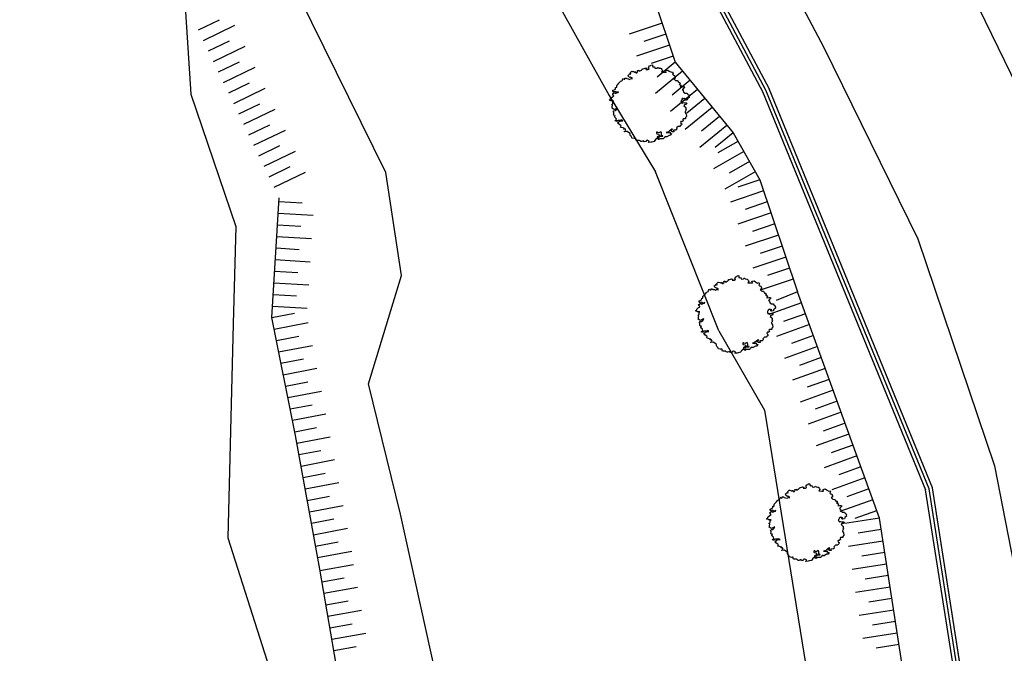
# Model space of a CAD drawing. Units: millimetres. Extents: x -291 to 2880, y -318 to 996.
# Drawn here: x 587 to 629, y 64 to 92 of the extents above; entities that cross this region are included whole.
import ezdxf

# ---------------------------------------------------------------- set-up
doc = ezdxf.new("R2010")
doc.units = ezdxf.units.MM
for name, color, linetype in [('0.05', 10, 'Continuous'), ('0.10', 3, 'Continuous'), ('Aerofotogrammetrico', 10, 'Continuous'), ('Demolizione  0.15', 41, 'Continuous'), ('Nuove opere 0.15', 20, 'Continuous')]:
    doc.layers.add(name, color=color, linetype=linetype)

msp = doc.modelspace()

# ---------------------------------------------------------------- linework, layer by layer
at = {"layer": '0.05', "ltscale": 0.2, "elevation": 0.06}
msp.add_lwpolyline([(645.6753, 65.2799), (641.147, 68.699), (637.2824, 72.8295), (635.1124, 75.781), (633.7629, 78.8989), (630.3133, 86.8977), (623.9282, 100.023), (619.6628, 107.7177), (616.5619, 113.4268)], dxfattribs=at)
at = {"layer": '0.10'}
msp.add_line((628.5052, 54.219, -4.674), (625.82, 71.4039, -4.674), dxfattribs=at)
msp.add_line((628.5052, 54.219, -4.674), (625.82, 71.4039, -4.674), dxfattribs=at)
at = {"layer": 'Aerofotogrammetrico', "elevation": 0.06}
msp.add_lwpolyline([(552.8108, 131.8248), (553.1396, 131.7447), (554.9328, 132.0749), (568.978, 135.6411), (572.5666, 136.2348), (575.7044, 136.3452), (581.2854, 135.4062), (585.9025, 133.3648), (592.7317, 128.2958), (600.7528, 120.6975), (607.9095, 113.0033), (612.4027, 106.8837), (621.1388, 90.3615), (625.1973, 82.1137), (628.482, 72.3453), (630.926, 59.8759)], dxfattribs=at)
at = {"layer": 'Aerofotogrammetrico', "ltscale": 0.2, "elevation": 0.06}
msp.add_lwpolyline([(645.6753, 65.2799), (641.147, 68.699), (637.2824, 72.8295), (635.1124, 75.781), (633.7629, 78.8989), (630.3133, 86.8977), (623.9282, 100.023), (619.6628, 107.7177), (616.5619, 113.4268)], dxfattribs=at)
at = {"layer": 'Demolizione  0.15'}
for p, q in [((602.3554, 84.9606, -3.3133), (592.5785, 104.7746, -3.9998)), ((608.172, 95.0231, -3.3558), (611.942, 88.2615, -3.3672)), ((613.4222, 93.7514, -5.5693), (614.7792, 89.6942, -5.2376)), ((593.7126, 92.3063, -4.9027), (593.9761, 88.324, -4.8974)), ((594.2999, 91.0854, -1.5816), (595.201, 91.519, -1.5816)), ((614.2141, 91.3797, -5.5693), (612.7919, 90.903, -5.5693)), ((594.5167, 90.6348, -1.5816), (595.8684, 91.2852, -1.5816)), ((614.373, 90.9057, -5.5693), (613.4249, 90.5878, -5.5693)), ((594.7335, 90.1843, -1.5816), (595.6346, 90.6179, -1.5816)), ((594.9503, 89.7337, -1.5816), (596.302, 90.3842, -1.5816)), ((614.532, 90.4316, -5.5693), (613.1097, 89.9548, -5.5693)), ((595.1671, 89.2832, -1.5816), (596.0682, 89.7168, -1.5816)), ((614.6909, 89.9575, -5.5693), (613.7427, 89.6397, -5.5693)), ((614.7792, 89.6942, -5.2376), (614.0053, 89.0608, -5.2376)), ((614.7792, 89.6942, -5.2376), (617.2587, 86.665, -5.6379)), ((595.384, 88.8326, -1.5816), (596.7356, 89.4831, -1.5816)), ((615.0959, 89.3073, -5.2376), (613.9351, 88.3572, -5.2376)), ((595.6008, 88.3821, -1.5816), (596.5019, 88.8157, -1.5816)), ((615.4125, 88.9204, -5.2376), (614.6387, 88.287, -5.2376)), ((595.8176, 87.9315, -1.5816), (597.1692, 88.582, -1.5816)), ((615.7292, 88.5335, -5.2376), (614.5685, 87.5834, -5.2376)), ((593.9761, 88.324, -4.8974), (595.9016, 82.6384, -4.8332)), ((611.942, 88.2615, -3.3672), (613.9245, 84.9859, -3.5757)), ((616.0459, 88.1465, -5.2376), (615.2721, 87.5131, -5.2376)), ((596.0344, 87.481, -1.5816), (596.9355, 87.9146, -1.5816)), ((596.2512, 87.0304, -1.5816), (597.6028, 87.6809, -1.5816)), ((616.3626, 87.7596, -5.2376), (615.2019, 86.8095, -5.2376)), ((616.6793, 87.3727, -5.2376), (615.9055, 86.7393, -5.2376)), ((596.468, 86.5799, -1.5816), (597.3691, 87.0135, -1.5816)), ((596.6848, 86.1293, -1.5816), (598.0365, 86.7798, -1.5816)), ((616.996, 86.9858, -5.2376), (615.8353, 86.0357, -5.2376)), ((617.2587, 86.665, -5.6379), (616.4848, 86.0316, -5.6379)), ((617.4707, 86.2933, -5.5939), (616.6021, 85.7979, -5.5939)), ((617.2587, 86.665, -5.6379), (618.4127, 84.6412, -5.7426)), ((596.9016, 85.6788, -1.5816), (597.8027, 86.1124, -1.5816)), ((597.1185, 85.2282, -1.5816), (598.4701, 85.8787, -1.5816)), ((597.1185, 85.2282, -1.5816), (598.4701, 85.8787, -1.5816)), ((617.7184, 85.8589, -5.5939), (616.4154, 85.1159, -5.5939)), ((617.9661, 85.4246, -5.5939), (617.0975, 84.9292, -5.5939)), ((597.3353, 84.7777, -1.5816), (598.2364, 85.2113, -1.5816)), ((616.6483, 78.1529, -3.5561), (613.9245, 84.9859, -3.5757)), ((618.2138, 84.9902, -5.5939), (616.9108, 84.2472, -5.5939)), ((597.5521, 84.3271, -1.5816), (598.9037, 84.9776, -1.5816)), ((603.0191, 80.5309, -3.1605), (602.3554, 84.9606, -3.3133)), ((618.4127, 84.6414, -5.7426), (617.4647, 84.3229, -5.7426)), ((618.4127, 84.6412, -5.7426), (620.032, 79.8305, -5.293)), ((618.5719, 84.1674, -5.7426), (617.15, 83.6897, -5.7426)), ((597.4484, 78.7325, -4.8512), (597.7691, 83.8759, -4.9939)), ((597.7588, 83.7104, -4.7543), (598.7569, 83.6482, -4.7543)), ((618.7311, 83.6935, -5.7426), (617.7832, 83.375, -5.7426)), ((597.7277, 83.2114, -4.7543), (599.2248, 83.118, -4.7543)), ((618.8903, 83.2195, -5.7426), (617.4684, 82.7418, -5.7426)), ((595.9016, 82.6384, -4.8332), (595.7933, 78.4532, -4.8312)), ((597.6966, 82.7124, -4.7543), (598.6946, 82.6501, -4.7543)), ((619.0496, 82.7455, -5.7426), (618.1016, 82.4271, -5.7426)), ((597.6655, 82.2133, -4.7543), (599.1625, 82.12, -4.7543)), ((619.2088, 82.2715, -5.7426), (617.7869, 81.7939, -5.7426)), ((597.6343, 81.7143, -4.7543), (598.6324, 81.6521, -4.7543)), ((619.368, 81.7976, -5.7426), (618.4201, 81.4791, -5.7426)), ((597.6032, 81.2153, -4.7543), (599.1003, 81.1219, -4.7543)), ((619.5272, 81.3236, -5.7426), (618.1053, 80.8459, -5.7426)), ((619.6865, 80.8496, -5.7426), (618.7385, 80.5312, -5.7426)), ((597.5721, 80.7162, -4.7543), (598.5702, 80.654, -4.7543)), ((601.6003, 75.8773, -3.3509), (603.0191, 80.5309, -3.1605)), ((619.8457, 80.3757, -5.7426), (618.4238, 79.898, -5.7426)), ((597.541, 80.2172, -4.7543), (599.0381, 80.1238, -4.7543)), ((597.5099, 79.7182, -4.7543), (598.5079, 79.6559, -4.7543)), ((620.032, 79.8305, -5.293), (619.1064, 79.452, -5.293)), ((623.5414, 70.1029, -3.9181), (620.032, 79.8305, -5.293)), ((597.4787, 79.2191, -4.7543), (598.9758, 79.1258, -4.7543)), ((620.2017, 79.3602, -5.293), (618.7907, 78.8511, -5.293)), ((598.4686, 73.6614, -4.812), (597.4484, 78.7325, -4.8512)), ((597.4507, 78.7203, -4.7543), (598.433, 78.9077, -4.7543)), ((620.3714, 78.8898, -5.293), (619.4307, 78.5505, -5.293)), ((595.7933, 78.4532, -4.8312), (595.5701, 69.2639, -4.765)), ((597.5495, 78.2301, -4.7543), (599.0178, 78.5103, -4.7543)), ((620.5411, 78.4195, -5.293), (619.1301, 77.9105, -5.293)), ((597.6481, 77.7399, -4.7543), (598.6204, 77.9254, -4.7543)), ((616.6456, 78.1516, -3.5561), (618.6128, 74.7482, -3.6121)), ((620.7107, 77.9492, -5.293), (619.7701, 77.6098, -5.293)), ((597.7467, 77.2497, -4.7543), (599.2053, 77.528, -4.7543)), ((620.8804, 77.4789, -5.293), (619.4694, 76.9698, -5.293)), ((621.0501, 77.0085, -5.293), (620.1094, 76.6692, -5.293)), ((597.8453, 76.7595, -4.7543), (598.8078, 76.9432, -4.7543)), ((597.944, 76.2693, -4.7543), (599.3927, 76.5457, -4.7543)), ((621.2198, 76.5382, -5.293), (619.8088, 76.0292, -5.293)), ((598.0426, 75.7791, -4.7543), (598.9952, 75.9609, -4.7543)), ((602.9743, 70.2685, -3.1924), (601.6003, 75.8773, -3.3509)), ((621.3894, 76.0679, -5.293), (620.4488, 75.7285, -5.293)), ((598.1412, 75.2889, -4.7543), (599.5801, 75.5634, -4.7543)), ((621.5591, 75.5975, -5.293), (620.1481, 75.0885, -5.293)), ((598.2398, 74.7987, -4.7543), (599.1827, 74.9786, -4.7543)), ((621.7288, 75.1272, -5.293), (620.7881, 74.7878, -5.293)), ((598.3384, 74.3085, -4.7543), (599.7675, 74.5812, -4.7543)), ((618.6128, 74.7482, -3.6121), (622.8178, 48.7448, -3.6791)), ((621.8985, 74.6569, -5.293), (620.4875, 74.1478, -5.293)), ((598.4371, 73.8183, -4.7543), (599.3701, 73.9963, -4.7543)), ((598.4371, 73.8183, -4.7543), (599.3701, 73.9963, -4.7543)), ((622.0681, 74.1865, -5.293), (621.1275, 73.8472, -5.293)), ((599.5123, 67.9152, -4.7543), (598.4686, 73.6614, -4.812)), ((598.5294, 73.3269, -4.7543), (599.9549, 73.5989, -4.7543)), ((598.5294, 73.3269, -4.7543), (599.9549, 73.5989, -4.7543)), ((622.2378, 73.7162, -5.293), (620.8268, 73.2072, -5.293)), ((622.2378, 73.7162, -5.293), (620.8268, 73.2072, -5.293)), ((622.4075, 73.2459, -5.293), (621.4668, 72.9065, -5.293)), ((598.6187, 72.8349, -4.7543), (599.5575, 73.014, -4.7543)), ((622.5772, 72.7756, -5.293), (621.1662, 72.2665, -5.293)), ((598.7081, 72.3429, -4.7543), (600.1423, 72.6166, -4.7543)), ((622.7469, 72.3052, -5.293), (621.8062, 71.9659, -5.293)), ((598.7975, 71.851, -4.7543), (599.7449, 72.0317, -4.7543)), ((598.8868, 71.359, -4.7543), (600.3298, 71.6343, -4.7543)), ((622.9165, 71.8349, -5.293), (621.5055, 71.3259, -5.293)), ((598.9762, 70.867, -4.7543), (599.9323, 71.0495, -4.7543)), ((623.0862, 71.3646, -5.293), (622.1456, 71.0252, -5.293)), ((599.0655, 70.3751, -4.7543), (600.5172, 70.652, -4.7543)), ((623.2559, 70.8942, -5.293), (621.8449, 70.3852, -5.293)), ((605.0131, 61.042, -3.2291), (602.9743, 70.2685, -3.1924)), ((623.4256, 70.4239, -5.293), (622.4849, 70.0846, -5.293)), ((599.1549, 69.8831, -4.7543), (600.1197, 70.0672, -4.7543)), ((623.5414, 70.1029, -3.9181), (622.0594, 69.8714, -3.9181)), ((626.2266, 52.9181, -3.9181), (623.5414, 70.1029, -3.9181)), ((599.2442, 69.3911, -4.7543), (600.7046, 69.6697, -4.7543)), ((623.6186, 69.6089, -3.9181), (622.6306, 69.4546, -3.9181)), ((595.5701, 69.2639, -4.765), (597.9521, 61.7704, -4.7091)), ((599.3336, 68.8991, -4.7543), (600.3072, 69.0849, -4.7543)), ((623.6958, 69.1149, -3.9181), (622.2138, 68.8834, -3.9181)), ((599.4186, 68.4063, -4.7543), (600.892, 68.6875, -4.7543)), ((623.773, 68.6209, -3.9181), (622.785, 68.4665, -3.9181)), ((599.5218, 67.8594, -4.6332), (600.9611, 68.1148, -4.6332)), ((623.8502, 68.1269, -3.9181), (622.3681, 67.8954, -3.9181)), ((600.7699, 60.572, -4.7523), (599.5123, 67.9152, -4.7543)), ((599.6062, 67.3666, -4.6332), (600.5561, 67.5352, -4.6332)), ((623.9273, 67.6329, -3.9181), (622.9393, 67.4785, -3.9181)), ((599.6907, 66.8737, -4.6332), (601.1358, 67.1302, -4.6332)), ((624.0045, 67.1389, -3.9181), (622.5225, 66.9073, -3.9181)), ((599.7751, 66.3809, -4.6332), (600.7309, 66.5505, -4.6332)), ((624.0817, 66.6449, -3.9181), (623.0937, 66.4905, -3.9181)), ((599.8595, 65.8881, -4.6332), (601.3106, 66.1456, -4.6332)), ((624.1589, 66.1509, -3.9181), (622.6769, 65.9193, -3.9181)), ((599.9439, 65.3952, -4.6332), (600.9056, 65.5659, -4.6332)), ((624.2361, 65.6569, -3.9181), (623.2481, 65.5025, -3.9181)), ((600.0283, 64.9024, -4.6332), (601.4853, 65.161, -4.6332)), ((624.3133, 65.1629, -3.9181), (622.8313, 64.9313, -3.9181)), ((600.1127, 64.4096, -4.6332), (601.0804, 64.5813, -4.6332)), ((624.3905, 64.6689, -3.9181), (623.4025, 64.5145, -3.9181))]:
    msp.add_line(p, q, dxfattribs=at)
at = {"layer": 'Nuove opere 0.15', "linetype": 'Continuous'}
for p, q in [((613.1285, 98.6043, -4.674), (618.5418, 88.4147, -4.674)), ((618.5291, 88.4419, -4.674), (625.5291, 71.3228, -4.674)), ((628.2047, 54.1993, -4.674), (625.5291, 71.3228, -4.674))]:
    msp.add_line(p, q, dxfattribs=at)
at = {"layer": 'Nuove opere 0.15', "elevation": -2.2143}
msp.add_lwpolyline([(626.784, 28.9418), (627.9905, 38.8965), (628.3549, 54.2092), (625.6746, 71.3634), (618.6679, 88.4987), (613.2581, 98.6799), (605.6318, 110.6361), (601.3011, 116.0931), (599.6919, 116.172)], dxfattribs=at)
msp.add_lwpolyline([(626.784, 28.9418), (627.9905, 38.8965), (628.3549, 54.2092), (625.6746, 71.3634), (618.6679, 88.4987), (613.2581, 98.6799), (605.6318, 110.6361), (601.3011, 116.0931), (599.6919, 116.172)], dxfattribs=at)
at = {"layer": 'Nuove opere 0.15', "linetype": 'Continuous', "elevation": -4.674}
for points in [[(605.7493, 110.7293), (613.3878, 98.7555), (618.8068, 88.5555)], [(628.5052, 54.219), (625.82, 71.4039), (618.8068, 88.5555)]]:
    msp.add_lwpolyline(points, dxfattribs=at)
at = {"layer": 'Nuove opere 0.15'}
for points in [[(613.9695, 86.643), (613.9887, 86.6237), (614.0785, 86.6109), (614.0978, 86.5468), (614.0016, 86.4891), (613.9951, 86.4379), (613.9695, 86.3994), (613.9246, 86.3738), (613.9054, 86.3289), (613.8733, 86.2904), (613.7707, 86.2648), (613.7322, 86.2584), (613.6296, 86.2456), (613.6488, 86.2776), (613.6616, 86.3033), (613.6552, 86.3097), (613.6296, 86.3225), (613.5654, 86.3417), (613.5462, 86.3353), (613.5141, 86.2904), (613.4436, 86.284), (613.4179, 86.3225), (613.3217, 86.2904), (613.3025, 86.2904), (613.2512, 86.3225), (613.2448, 86.3353), (613.1037, 86.3353), (613.0844, 86.3674), (613.0844, 86.4058), (613.0844, 86.425), (613.0588, 86.425), (613.0075, 86.4186), (612.9241, 86.4379), (612.9177, 86.4507), (612.9049, 86.502), (612.86, 86.5404), (612.8407, 86.5725), (612.8407, 86.6301), (612.7702, 86.6814), (612.7061, 86.7263), (612.6034, 86.7071), (612.5906, 86.7263), (612.6547, 86.7519), (612.6291, 86.8288), (612.5585, 86.8224), (612.597, 86.8545), (612.5457, 86.8737), (612.4559, 86.8929), (612.4303, 86.9057), (612.4495, 86.9698), (612.3982, 87.0019), (612.3405, 87.0468), (612.2956, 87.0916), (612.3597, 87.1301), (612.379, 87.1685), (612.411, 87.1685), (612.5201, 87.1813), (612.4559, 87.2198), (612.4303, 87.2006), (612.3213, 87.2006), (612.2699, 87.1813), (612.2828, 87.1557), (612.2058, 87.1621), (612.1994, 87.1878), (612.2507, 87.2326), (612.2443, 87.2839), (612.193, 87.3288), (612.1737, 87.348), (612.1802, 87.3864), (612.1994, 87.4121), (612.1417, 87.4185), (612.1224, 87.4441), (612.1353, 87.5018), (612.1353, 87.5339), (612.116, 87.5659), (612.1417, 87.6108), (612.1994, 87.6172), (612.2571, 87.662), (612.2828, 87.7005), (612.2956, 87.7325), (612.2571, 87.7069), (612.2122, 87.6813), (612.1545, 87.662), (612.1224, 87.6749), (612.0583, 87.7197), (612.0647, 87.739), (612.0711, 87.8031), (612.0775, 87.8351), (612.084, 87.8543), (612.0455, 87.88), (612.0583, 87.8864), (612.084, 87.9056), (612.1032, 87.9312), (612.1032, 88.0081), (612.1353, 88.0274), (612.084, 88.0338), (612.0326, 88.0274), (612.0198, 88.0402), (611.9493, 88.0658), (611.9429, 88.0722), (612.0006, 88.1107), (611.9942, 88.1427), (612.0262, 88.1748), (612.0775, 88.2132), (612.116, 88.2325), (612.1353, 88.2517), (612.1224, 88.2709), (612.1032, 88.2773), (612.0904, 88.3222), (612.0775, 88.3414), (612.1096, 88.3607), (612.1288, 88.3607), (612.1673, 88.4119), (612.1866, 88.3799), (612.1994, 88.3543), (612.2443, 88.3799), (612.2699, 88.3863), (612.3277, 88.3991), (612.3469, 88.4312), (612.2828, 88.4055), (612.2443, 88.4183), (612.2122, 88.444), (612.116, 88.4312), (612.0968, 88.4376), (612.0968, 88.4953), (612.1481, 88.5145), (612.2058, 88.5465), (612.2122, 88.617), (612.2635, 88.6234), (612.2635, 88.6747), (612.2635, 88.7004), (612.302, 88.7324), (612.3726, 88.8093), (612.4046, 88.8414), (612.411, 88.867), (612.4239, 88.8798), (612.488, 88.899), (612.5072, 88.9247), (612.5072, 88.9503), (612.5265, 88.9824), (612.5585, 89.0016), (612.5714, 88.9695), (612.6163, 88.976), (612.6163, 89.0144), (612.674, 89.0144), (612.6932, 88.9952), (612.7574, 88.9824), (612.8215, 88.9631), (612.8471, 88.9824), (612.9369, 88.9952), (612.86, 89.0529), (612.8471, 89.0401), (612.7894, 89.0721), (612.7766, 89.0913), (612.7509, 89.1426), (612.783, 89.1618), (612.7958, 89.1811), (612.8279, 89.2131), (612.8407, 89.1875), (612.8728, 89.1939), (612.86, 89.2516), (612.9113, 89.3092), (612.9369, 89.3028), (612.9818, 89.2964), (613.0075, 89.29), (613.0267, 89.2708), (613.0588, 89.2772), (613.0716, 89.3028), (613.0909, 89.2451), (613.1357, 89.2451), (613.1357, 89.2644), (613.1678, 89.2964), (613.155, 89.3413), (613.2191, 89.3541), (613.2127, 89.3221), (613.2576, 89.3221), (613.3025, 89.3477), (613.3346, 89.3605), (613.3602, 89.3926), (613.3666, 89.4246), (613.4051, 89.4182), (613.4821, 89.4502), (613.5526, 89.4374), (613.5141, 89.3926), (613.559, 89.3862), (613.6167, 89.3862), (613.6424, 89.4054), (613.6616, 89.4182), (613.636, 89.4567), (613.6424, 89.4951), (613.6745, 89.54), (613.7258, 89.5528), (613.7322, 89.572), (613.8027, 89.5848), (613.7963, 89.5464), (613.8092, 89.5015), (613.8476, 89.4951), (613.8861, 89.5015), (613.8989, 89.4438), (613.9374, 89.4374), (614.008, 89.4438), (614.0272, 89.4759), (614.0593, 89.4695), (614.0785, 89.4438), (614.1491, 89.4374), (614.1811, 89.431), (614.194, 89.4054), (614.2196, 89.3733), (614.2324, 89.3413), (614.194, 89.2772), (614.3222, 89.2708), (614.3864, 89.258), (614.3735, 89.3092), (614.3671, 89.3413), (614.4569, 89.3605), (614.5146, 89.3157), (614.6108, 89.2644), (614.6621, 89.2836), (614.6942, 89.2323), (614.6557, 89.1811), (614.7006, 89.149), (614.7455, 89.1298), (614.7776, 89.0593), (614.7712, 89.0144), (614.7134, 88.976), (614.7455, 88.9567), (614.7904, 88.9183), (614.8609, 88.9119), (614.8802, 88.8926), (614.9122, 88.835), (614.97, 88.8285), (614.9828, 88.7837), (614.9443, 88.7452), (615.0277, 88.7132), (615.0341, 88.7068), (614.9956, 88.6427), (615.0405, 88.6363), (615.0918, 88.6427), (615.1624, 88.6491), (615.1816, 88.6234), (615.1046, 88.5465), (615.0726, 88.5209), (615.1239, 88.4953), (615.1175, 88.4824), (615.1367, 88.4119), (615.2073, 88.3671), (615.2842, 88.3671), (615.3099, 88.335), (615.3163, 88.3158), (615.3612, 88.2902), (615.3804, 88.2645), (615.3676, 88.2517), (615.374, 88.1876), (615.374, 88.1876), (615.3035, 88.1363), (615.297, 88.1107), (615.2906, 88.0787), (615.2008, 88.0594), (615.1816, 88.0722), (615.1624, 88.0851), (615.2201, 88.1107), (615.1688, 88.1363), (615.1175, 88.1299), (615.1239, 88.1556), (615.0598, 88.1043), (615.0726, 88.0915), (615.079, 88.0851), (615.0277, 88.053), (615.0277, 88.0338), (615.0213, 88.0017), (615.0469, 88.0017), (615.0533, 87.9569), (615.079, 87.9312), (615.0982, 87.9569), (615.1111, 87.9633), (615.1752, 87.9505), (615.2265, 87.9505), (615.2714, 87.9505), (615.2329, 87.88), (615.1816, 87.8671), (615.1495, 87.8287), (615.2201, 87.7646), (615.2329, 87.7582), (615.2329, 87.6941), (615.2201, 87.662), (615.2457, 87.662), (615.2457, 87.6492), (615.2201, 87.5915), (615.2008, 87.5659), (615.2008, 87.5467), (615.2137, 87.5146), (615.2522, 87.4762), (615.265, 87.3672), (615.2137, 87.3224), (615.2201, 87.2711), (615.1239, 87.2711), (615.0982, 87.239), (615.1239, 87.1813), (615.0662, 87.1429), (615.0341, 87.1493), (615.0213, 87.1493), (615.0084, 87.1237), (615.0213, 87.0788), (615.0533, 87.0532), (615.0469, 87.0019), (614.9956, 86.9634), (614.9892, 86.9442), (614.9828, 86.9378), (614.9058, 86.9378), (614.8417, 86.8865), (614.8353, 86.8737), (614.8481, 86.8417), (614.8545, 86.8224), (614.816, 86.7904), (614.8032, 86.784), (614.707, 86.7776), (614.7134, 86.7135), (614.6557, 86.7071), (614.6493, 86.7071), (614.5852, 86.7583), (614.598, 86.7776), (614.6621, 86.816), (614.6365, 86.8224), (614.5659, 86.7647), (614.5274, 86.7519), (614.4826, 86.7135), (614.3928, 86.6814), (614.4954, 86.675), (614.5403, 86.6878), (614.5788, 86.6814), (614.5467, 86.6494), (614.5788, 86.6237), (614.6236, 86.6301), (614.5852, 86.5596), (614.5146, 86.5532), (614.412, 86.4891), (614.3735, 86.4891), (614.3735, 86.5084), (614.3094, 86.4699), (614.2966, 86.4443), (614.2581, 86.4122), (614.1747, 86.4058), (614.1362, 86.4058), (614.1298, 86.4058), (614.0657, 86.3738), (614.0593, 86.3802), (614.0208, 86.4186), (614.04, 86.4315), (614.0913, 86.4379), (614.0785, 86.4635), (614.1298, 86.5468), (614.1362, 86.5212), (614.2453, 86.5276), (614.2453, 86.534), (614.1811, 86.5661), (614.1811, 86.5725), (614.1875, 86.6366), (614.1811, 86.675), (614.1555, 86.7135), (614.0721, 86.6622), (614.0144, 86.6814), (614.008, 86.7135), (613.9695, 86.6878)], [(617.674, 77.5843), (617.6933, 77.565), (617.783, 77.5522), (617.8023, 77.4881), (617.7061, 77.4304), (617.6997, 77.3792), (617.674, 77.3407), (617.6291, 77.3151), (617.6099, 77.2702), (617.5778, 77.2317), (617.4752, 77.2061), (617.4367, 77.1997), (617.3341, 77.1869), (617.3533, 77.2189), (617.3662, 77.2446), (617.3598, 77.251), (617.3341, 77.2638), (617.27, 77.283), (617.2507, 77.2766), (617.2187, 77.2317), (617.1481, 77.2253), (617.1225, 77.2638), (617.0263, 77.2317), (617.007, 77.2317), (616.9557, 77.2638), (616.9493, 77.2766), (616.8082, 77.2766), (616.789, 77.3087), (616.789, 77.3471), (616.789, 77.3663), (616.7633, 77.3663), (616.712, 77.3599), (616.6286, 77.3792), (616.6222, 77.392), (616.6094, 77.4432), (616.5645, 77.4817), (616.5453, 77.5137), (616.5453, 77.5714), (616.4747, 77.6227), (616.4106, 77.6676), (616.308, 77.6483), (616.2951, 77.6676), (616.3593, 77.6932), (616.3336, 77.7701), (616.2631, 77.7637), (616.3016, 77.7958), (616.2502, 77.815), (616.1605, 77.8342), (616.1348, 77.847), (616.154, 77.9111), (616.1027, 77.9432), (616.045, 77.988), (616.0001, 78.0329), (616.0643, 78.0714), (616.0835, 78.1098), (616.1156, 78.1098), (616.2246, 78.1226), (616.1605, 78.1611), (616.1348, 78.1419), (616.0258, 78.1419), (615.9745, 78.1226), (615.9873, 78.097), (615.9103, 78.1034), (615.9039, 78.129), (615.9552, 78.1739), (615.9488, 78.2252), (615.8975, 78.27), (615.8783, 78.2893), (615.8847, 78.3277), (615.9039, 78.3534), (615.8462, 78.3598), (615.827, 78.3854), (615.8398, 78.4431), (615.8398, 78.4751), (615.8206, 78.5072), (615.8462, 78.5521), (615.9039, 78.5585), (615.9616, 78.6033), (615.9873, 78.6418), (616.0001, 78.6738), (615.9616, 78.6482), (615.9168, 78.6226), (615.859, 78.6033), (615.827, 78.6162), (615.7628, 78.661), (615.7692, 78.6802), (615.7757, 78.7443), (615.7821, 78.7764), (615.7885, 78.7956), (615.75, 78.8213), (615.7628, 78.8277), (615.7885, 78.8469), (615.8077, 78.8725), (615.8077, 78.9494), (615.8398, 78.9687), (615.7885, 78.9751), (615.7372, 78.9687), (615.7244, 78.9815), (615.6538, 79.0071), (615.6474, 79.0135), (615.7051, 79.052), (615.6987, 79.084), (615.7308, 79.1161), (615.7821, 79.1545), (615.8206, 79.1738), (615.8398, 79.193), (615.827, 79.2122), (615.8077, 79.2186), (615.7949, 79.2635), (615.7821, 79.2827), (615.8141, 79.302), (615.8334, 79.302), (615.8719, 79.3532), (615.8911, 79.3212), (615.9039, 79.2955), (615.9488, 79.3212), (615.9745, 79.3276), (616.0322, 79.3404), (616.0514, 79.3725), (615.9873, 79.3468), (615.9488, 79.3596), (615.9168, 79.3853), (615.8206, 79.3725), (615.8013, 79.3789), (615.8013, 79.4365), (615.8526, 79.4558), (615.9103, 79.4878), (615.9168, 79.5583), (615.9681, 79.5647), (615.9681, 79.616), (615.9681, 79.6416), (616.0065, 79.6737), (616.0771, 79.7506), (616.1092, 79.7827), (616.1156, 79.8083), (616.1284, 79.8211), (616.1925, 79.8403), (616.2118, 79.866), (616.2118, 79.8916), (616.231, 79.9237), (616.2631, 79.9429), (616.2759, 79.9108), (616.3208, 79.9172), (616.3208, 79.9557), (616.3785, 79.9557), (616.3978, 79.9365), (616.4619, 79.9237), (616.526, 79.9044), (616.5517, 79.9237), (616.6415, 79.9365), (616.5645, 79.9942), (616.5517, 79.9813), (616.494, 80.0134), (616.4811, 80.0326), (616.4555, 80.0839), (616.4875, 80.1031), (616.5004, 80.1223), (616.5324, 80.1544), (616.5453, 80.1288), (616.5773, 80.1352), (616.5645, 80.1928), (616.6158, 80.2505), (616.6415, 80.2441), (616.6864, 80.2377), (616.712, 80.2313), (616.7312, 80.2121), (616.7633, 80.2185), (616.7761, 80.2441), (616.7954, 80.1864), (616.8403, 80.1864), (616.8403, 80.2057), (616.8723, 80.2377), (616.8595, 80.2826), (616.9237, 80.2954), (616.9172, 80.2634), (616.9621, 80.2634), (617.007, 80.289), (617.0391, 80.3018), (617.0647, 80.3339), (617.0712, 80.3659), (617.1096, 80.3595), (617.1866, 80.3915), (617.2571, 80.3787), (617.2187, 80.3339), (617.2636, 80.3274), (617.3213, 80.3274), (617.3469, 80.3467), (617.3662, 80.3595), (617.3405, 80.3979), (617.3469, 80.4364), (617.379, 80.4813), (617.4303, 80.4941), (617.4367, 80.5133), (617.5073, 80.5261), (617.5009, 80.4877), (617.5137, 80.4428), (617.5522, 80.4364), (617.5906, 80.4428), (617.6035, 80.3851), (617.6419, 80.3787), (617.7125, 80.3851), (617.7317, 80.4172), (617.7638, 80.4108), (617.783, 80.3851), (617.8536, 80.3787), (617.8857, 80.3723), (617.8985, 80.3467), (617.9241, 80.3146), (617.937, 80.2826), (617.8985, 80.2185), (618.0267, 80.2121), (618.0909, 80.1993), (618.0781, 80.2505), (618.0716, 80.2826), (618.1614, 80.3018), (618.2191, 80.2569), (618.3153, 80.2057), (618.3667, 80.2249), (618.3987, 80.1736), (618.3602, 80.1223), (618.4051, 80.0903), (618.45, 80.0711), (618.4821, 80.0006), (618.4757, 79.9557), (618.418, 79.9172), (618.45, 79.898), (618.4949, 79.8596), (618.5655, 79.8532), (618.5847, 79.8339), (618.6168, 79.7762), (618.6745, 79.7698), (618.6873, 79.725), (618.6488, 79.6865), (618.7322, 79.6545), (618.7386, 79.6481), (618.7002, 79.584), (618.745, 79.5776), (618.7964, 79.584), (618.8669, 79.5904), (618.8861, 79.5647), (618.8092, 79.4878), (618.7771, 79.4622), (618.8284, 79.4365), (618.822, 79.4237), (618.8412, 79.3532), (618.9118, 79.3084), (618.9888, 79.3084), (619.0144, 79.2763), (619.0208, 79.2571), (619.0657, 79.2314), (619.085, 79.2058), (619.0721, 79.193), (619.0785, 79.1289), (619.0785, 79.1289), (619.008, 79.0776), (619.0016, 79.052), (618.9952, 79.0199), (618.9054, 79.0007), (618.8861, 79.0135), (618.8669, 79.0264), (618.9246, 79.052), (618.8733, 79.0776), (618.822, 79.0712), (618.8284, 79.0969), (618.7643, 79.0456), (618.7771, 79.0328), (618.7835, 79.0264), (618.7322, 78.9943), (618.7322, 78.9751), (618.7258, 78.943), (618.7515, 78.943), (618.7579, 78.8982), (618.7835, 78.8725), (618.8028, 78.8982), (618.8156, 78.9046), (618.8797, 78.8918), (618.931, 78.8918), (618.9759, 78.8918), (618.9374, 78.8213), (618.8861, 78.8084), (618.8541, 78.77), (618.9246, 78.7059), (618.9374, 78.6995), (618.9374, 78.6354), (618.9246, 78.6033), (618.9503, 78.6033), (618.9503, 78.5905), (618.9246, 78.5328), (618.9054, 78.5072), (618.9054, 78.488), (618.9182, 78.4559), (618.9567, 78.4175), (618.9695, 78.3085), (618.9182, 78.2636), (618.9246, 78.2124), (618.8284, 78.2124), (618.8028, 78.1803), (618.8284, 78.1226), (618.7707, 78.0842), (618.7386, 78.0906), (618.7258, 78.0906), (618.713, 78.065), (618.7258, 78.0201), (618.7579, 77.9944), (618.7515, 77.9432), (618.7002, 77.9047), (618.6937, 77.8855), (618.6873, 77.8791), (618.6104, 77.8791), (618.5462, 77.8278), (618.5398, 77.815), (618.5526, 77.7829), (618.5591, 77.7637), (618.5206, 77.7317), (618.5078, 77.7253), (618.4116, 77.7188), (618.418, 77.6548), (618.3602, 77.6483), (618.3538, 77.6483), (618.2897, 77.6996), (618.3025, 77.7188), (618.3667, 77.7573), (618.341, 77.7637), (618.2705, 77.706), (618.232, 77.6932), (618.1871, 77.6548), (618.0973, 77.6227), (618.1999, 77.6163), (618.2448, 77.6291), (618.2833, 77.6227), (618.2512, 77.5907), (618.2833, 77.565), (618.3282, 77.5714), (618.2897, 77.5009), (618.2191, 77.4945), (618.1165, 77.4304), (618.0781, 77.4304), (618.0781, 77.4497), (618.0139, 77.4112), (618.0011, 77.3856), (617.9626, 77.3535), (617.8792, 77.3471), (617.8408, 77.3471), (617.8343, 77.3471), (617.7702, 77.3151), (617.7638, 77.3215), (617.7253, 77.3599), (617.7446, 77.3727), (617.7959, 77.3792), (617.783, 77.4048), (617.8343, 77.4881), (617.8408, 77.4625), (617.9498, 77.4689), (617.9498, 77.4753), (617.8857, 77.5073), (617.8857, 77.5137), (617.8921, 77.5778), (617.8857, 77.6163), (617.86, 77.6548), (617.7766, 77.6035), (617.7189, 77.6227), (617.7125, 77.6548), (617.674, 77.6291)], [(620.726, 68.6418), (620.7453, 68.6226), (620.8351, 68.6097), (620.8543, 68.5457), (620.7581, 68.488), (620.7517, 68.4367), (620.726, 68.3982), (620.6811, 68.3726), (620.6619, 68.3277), (620.6298, 68.2893), (620.5272, 68.2636), (620.4887, 68.2572), (620.3861, 68.2444), (620.4054, 68.2765), (620.4182, 68.3021), (620.4118, 68.3085), (620.3861, 68.3213), (620.322, 68.3406), (620.3028, 68.3341), (620.2707, 68.2893), (620.2001, 68.2829), (620.1745, 68.3213), (620.0783, 68.2893), (620.059, 68.2893), (620.0077, 68.3213), (620.0013, 68.3341), (619.8602, 68.3341), (619.841, 68.3662), (619.841, 68.4046), (619.841, 68.4239), (619.8153, 68.4239), (619.764, 68.4175), (619.6807, 68.4367), (619.6742, 68.4495), (619.6614, 68.5008), (619.6165, 68.5392), (619.5973, 68.5713), (619.5973, 68.629), (619.5267, 68.6802), (619.4626, 68.7251), (619.36, 68.7059), (619.3472, 68.7251), (619.4113, 68.7508), (619.3856, 68.8277), (619.3151, 68.8213), (619.3536, 68.8533), (619.3023, 68.8725), (619.2125, 68.8918), (619.1868, 68.9046), (619.2061, 68.9687), (619.1548, 69.0007), (619.097, 69.0456), (619.0522, 69.0904), (619.1163, 69.1289), (619.1355, 69.1674), (619.1676, 69.1674), (619.2766, 69.1802), (619.2125, 69.2186), (619.1868, 69.1994), (619.0778, 69.1994), (619.0265, 69.1802), (619.0393, 69.1545), (618.9624, 69.1609), (618.956, 69.1866), (619.0073, 69.2315), (619.0008, 69.2827), (618.9495, 69.3276), (618.9303, 69.3468), (618.9367, 69.3853), (618.956, 69.4109), (618.8982, 69.4173), (618.879, 69.443), (618.8918, 69.5006), (618.8918, 69.5327), (618.8726, 69.5647), (618.8982, 69.6096), (618.956, 69.616), (619.0137, 69.6609), (619.0393, 69.6993), (619.0522, 69.7314), (619.0137, 69.7057), (618.9688, 69.6801), (618.9111, 69.6609), (618.879, 69.6737), (618.8149, 69.7186), (618.8213, 69.7378), (618.8277, 69.8019), (618.8341, 69.8339), (618.8405, 69.8532), (618.802, 69.8788), (618.8149, 69.8852), (618.8405, 69.9044), (618.8598, 69.9301), (618.8598, 70.007), (618.8918, 70.0262), (618.8405, 70.0326), (618.7892, 70.0262), (618.7764, 70.039), (618.7058, 70.0647), (618.6994, 70.0711), (618.7571, 70.1095), (618.7507, 70.1416), (618.7828, 70.1736), (618.8341, 70.2121), (618.8726, 70.2313), (618.8918, 70.2505), (618.879, 70.2698), (618.8598, 70.2762), (618.8469, 70.321), (618.8341, 70.3403), (618.8662, 70.3595), (618.8854, 70.3595), (618.9239, 70.4108), (618.9431, 70.3787), (618.956, 70.3531), (619.0008, 70.3787), (619.0265, 70.3851), (619.0842, 70.3979), (619.1035, 70.43), (619.0393, 70.4044), (619.0008, 70.4172), (618.9688, 70.4428), (618.8726, 70.43), (618.8533, 70.4364), (618.8533, 70.4941), (618.9046, 70.5133), (618.9624, 70.5454), (618.9688, 70.6159), (619.0201, 70.6223), (619.0201, 70.6735), (619.0201, 70.6992), (619.0586, 70.7312), (619.1291, 70.8081), (619.1612, 70.8402), (619.1676, 70.8658), (619.1804, 70.8786), (619.2446, 70.8979), (619.2638, 70.9235), (619.2638, 70.9492), (619.283, 70.9812), (619.3151, 71.0004), (619.3279, 70.9684), (619.3728, 70.9748), (619.3728, 71.0132), (619.4305, 71.0132), (619.4498, 70.994), (619.5139, 70.9812), (619.578, 70.962), (619.6037, 70.9812), (619.6935, 70.994), (619.6165, 71.0517), (619.6037, 71.0389), (619.546, 71.0709), (619.5332, 71.0902), (619.5075, 71.1414), (619.5396, 71.1607), (619.5524, 71.1799), (619.5845, 71.2119), (619.5973, 71.1863), (619.6294, 71.1927), (619.6165, 71.2504), (619.6678, 71.3081), (619.6935, 71.3017), (619.7384, 71.2953), (619.764, 71.2888), (619.7833, 71.2696), (619.8153, 71.276), (619.8282, 71.3017), (619.8474, 71.244), (619.8923, 71.244), (619.8923, 71.2632), (619.9244, 71.2953), (619.9115, 71.3401), (619.9757, 71.3529), (619.9693, 71.3209), (620.0142, 71.3209), (620.059, 71.3465), (620.0911, 71.3593), (620.1168, 71.3914), (620.1232, 71.4234), (620.1617, 71.417), (620.2386, 71.4491), (620.3092, 71.4363), (620.2707, 71.3914), (620.3156, 71.385), (620.3733, 71.385), (620.399, 71.4042), (620.4182, 71.417), (620.3925, 71.4555), (620.399, 71.4939), (620.431, 71.5388), (620.4823, 71.5516), (620.4887, 71.5709), (620.5593, 71.5837), (620.5529, 71.5452), (620.5657, 71.5004), (620.6042, 71.4939), (620.6427, 71.5004), (620.6555, 71.4427), (620.694, 71.4363), (620.7645, 71.4427), (620.7838, 71.4747), (620.8158, 71.4683), (620.8351, 71.4427), (620.9056, 71.4363), (620.9377, 71.4299), (620.9505, 71.4042), (620.9762, 71.3722), (620.989, 71.3401), (620.9505, 71.276), (621.0788, 71.2696), (621.1429, 71.2568), (621.1301, 71.3081), (621.1237, 71.3401), (621.2135, 71.3593), (621.2712, 71.3145), (621.3674, 71.2632), (621.4187, 71.2824), (621.4507, 71.2312), (621.4123, 71.1799), (621.4572, 71.1478), (621.5021, 71.1286), (621.5341, 71.0581), (621.5277, 71.0132), (621.47, 70.9748), (621.5021, 70.9556), (621.5469, 70.9171), (621.6175, 70.9107), (621.6367, 70.8915), (621.6688, 70.8338), (621.7265, 70.8274), (621.7393, 70.7825), (621.7009, 70.7441), (621.7842, 70.712), (621.7907, 70.7056), (621.7522, 70.6415), (621.7971, 70.6351), (621.8484, 70.6415), (621.9189, 70.6479), (621.9382, 70.6223), (621.8612, 70.5454), (621.8291, 70.5197), (621.8804, 70.4941), (621.874, 70.4813), (621.8933, 70.4108), (621.9638, 70.3659), (622.0408, 70.3659), (622.0664, 70.3339), (622.0728, 70.3146), (622.1177, 70.289), (622.137, 70.2634), (622.1242, 70.2505), (622.1306, 70.1864), (622.1306, 70.1864), (622.06, 70.1352), (622.0536, 70.1095), (622.0472, 70.0775), (621.9574, 70.0583), (621.9382, 70.0711), (621.9189, 70.0839), (621.9766, 70.1095), (621.9253, 70.1352), (621.874, 70.1288), (621.8804, 70.1544), (621.8163, 70.1031), (621.8291, 70.0903), (621.8355, 70.0839), (621.7842, 70.0518), (621.7842, 70.0326), (621.7778, 70.0006), (621.8035, 70.0006), (621.8099, 69.9557), (621.8355, 69.9301), (621.8548, 69.9557), (621.8676, 69.9621), (621.9317, 69.9493), (621.9831, 69.9493), (622.0279, 69.9493), (621.9895, 69.8788), (621.9382, 69.866), (621.9061, 69.8275), (621.9766, 69.7634), (621.9895, 69.757), (621.9895, 69.6929), (621.9766, 69.6609), (622.0023, 69.6609), (622.0023, 69.6481), (621.9766, 69.5904), (621.9574, 69.5647), (621.9574, 69.5455), (621.9702, 69.5135), (622.0087, 69.475), (622.0215, 69.366), (621.9702, 69.3212), (621.9766, 69.2699), (621.8804, 69.2699), (621.8548, 69.2379), (621.8804, 69.1802), (621.8227, 69.1417), (621.7907, 69.1481), (621.7778, 69.1481), (621.765, 69.1225), (621.7778, 69.0776), (621.8099, 69.052), (621.8035, 69.0007), (621.7522, 68.9623), (621.7458, 68.943), (621.7393, 68.9366), (621.6624, 68.9366), (621.5983, 68.8853), (621.5918, 68.8725), (621.6047, 68.8405), (621.6111, 68.8213), (621.5726, 68.7892), (621.5598, 68.7828), (621.4636, 68.7764), (621.47, 68.7123), (621.4123, 68.7059), (621.4059, 68.7059), (621.3417, 68.7572), (621.3545, 68.7764), (621.4187, 68.8148), (621.393, 68.8213), (621.3225, 68.7636), (621.284, 68.7508), (621.2391, 68.7123), (621.1493, 68.6802), (621.2519, 68.6738), (621.2968, 68.6867), (621.3353, 68.6802), (621.3032, 68.6482), (621.3353, 68.6226), (621.3802, 68.629), (621.3417, 68.5585), (621.2712, 68.5521), (621.1686, 68.488), (621.1301, 68.488), (621.1301, 68.5072), (621.0659, 68.4687), (621.0531, 68.4431), (621.0146, 68.4111), (620.9313, 68.4046), (620.8928, 68.4046), (620.8864, 68.4046), (620.8222, 68.3726), (620.8158, 68.379), (620.7773, 68.4175), (620.7966, 68.4303), (620.8479, 68.4367), (620.8351, 68.4623), (620.8864, 68.5457), (620.8928, 68.52), (621.0018, 68.5264), (621.0018, 68.5328), (620.9377, 68.5649), (620.9377, 68.5713), (620.9441, 68.6354), (620.9377, 68.6738), (620.912, 68.7123), (620.8287, 68.661), (620.7709, 68.6802), (620.7645, 68.7123), (620.726, 68.6867)]]:
    msp.add_lwpolyline(points, close=True, dxfattribs=at)

doc.saveas('drawing.dxf')
